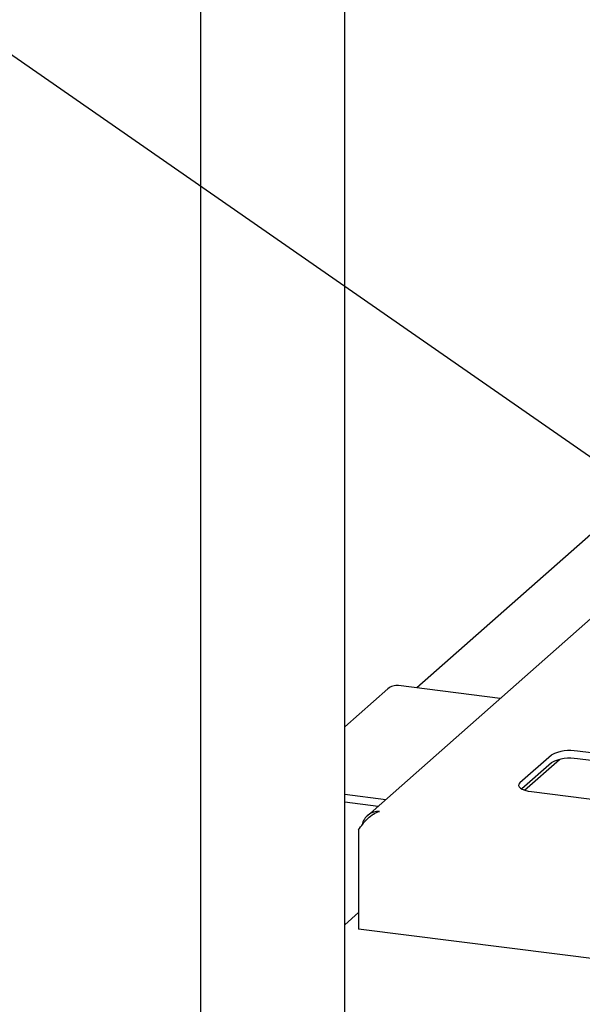
# Paper-space layout 'Layout1' of a CAD drawing. Extents: x 5 to 415, y 5 to 292.
# Drawn here: x 321 to 332, y 223 to 243 of the extents above; entities that cross this region are included whole.
import ezdxf

# ---------------------------------------------------------------- set-up
doc = ezdxf.new("R2010")
doc.units = 0
doc.layers.add('BEMAßUNG', color=96, linetype='CONTINUOUS')
doc.layers.add('SLD-0', color=179, linetype='CONTINUOUS')

psp = doc.layouts.get("Layout1")

# ---------------------------------------------------------------- linework, layer by layer
at = {"layer": 'BEMAßUNG'}
psp.add_line((333.068, 233.78), (316.316, 245.418), dxfattribs=at)
at = {"layer": 'SLD-0', "color": 179, "linetype": 'CONTINUOUS'}
for p, q in [((327.622, 210.314), (327.622, 251.371)), ((324.769, 251.067), (324.769, 209.963)), ((346.848, 243.668), (328.07, 227.107)), ((341.628, 240.724), (329.05, 229.631)), ((328.476, 229.615), (327.622, 228.862)), ((330.696, 229.423), (328.688, 229.677)), ((331.707, 228.304), (331.084, 227.755)), ((331.179, 227.613), (331.866, 228.219)), ((333.869, 228.174), (332.222, 228.382)), ((333.869, 228.023), (332.222, 228.231)), ((331.707, 228.153), (331.121, 227.637)), ((331.064, 227.73), (331.059, 227.704)), ((331.059, 227.704), (331.069, 227.678)), ((331.084, 227.755), (331.064, 227.73)), ((331.069, 227.678), (331.094, 227.653)), ((331.094, 227.653), (331.133, 227.631)), ((331.133, 227.631), (331.185, 227.611)), ((327.622, 227.53), (328.434, 227.428)), ((331.185, 227.611), (331.247, 227.595)), ((331.247, 227.595), (331.317, 227.583)), ((331.317, 227.583), (332.964, 227.376)), ((327.622, 227.379), (328.284, 227.296)), ((327.896, 226.829), (327.896, 224.868)), ((327.622, 224.954), (327.896, 225.195)), ((352.158, 221.811), (327.896, 224.868))]:
    psp.add_line(p, q, dxfattribs=at)
for centre, radius, start, end in [((328.65, 229.413), 0.267, 81.8416, 130.6612), ((332.075, 227.608), 0.788, 79.2261, 117.8883), ((332.075, 227.457), 0.788, 79.2261, 117.8883)]:
    psp.add_arc(centre, radius, start, end, dxfattribs=at)
psp.add_open_spline([(327.896, 226.829), (327.923, 226.867), (327.976, 226.943), (328.077, 227.056), (328.189, 227.149), (328.269, 227.178), (328.309, 227.193)], degree=3, dxfattribs=at)
psp.add_open_spline([(328.309, 227.193), (328.269, 227.19), (328.191, 227.184), (328.086, 227.129), (328.007, 227.044), (327.97, 226.967), (327.963, 226.924), (327.962, 226.919)], degree=3, knots=[0, 0, 0, 0, 0.242068, 0.484174, 0.726281, 0.968387, 1, 1, 1, 1], dxfattribs=at)

doc.saveas('drawing.dxf')
